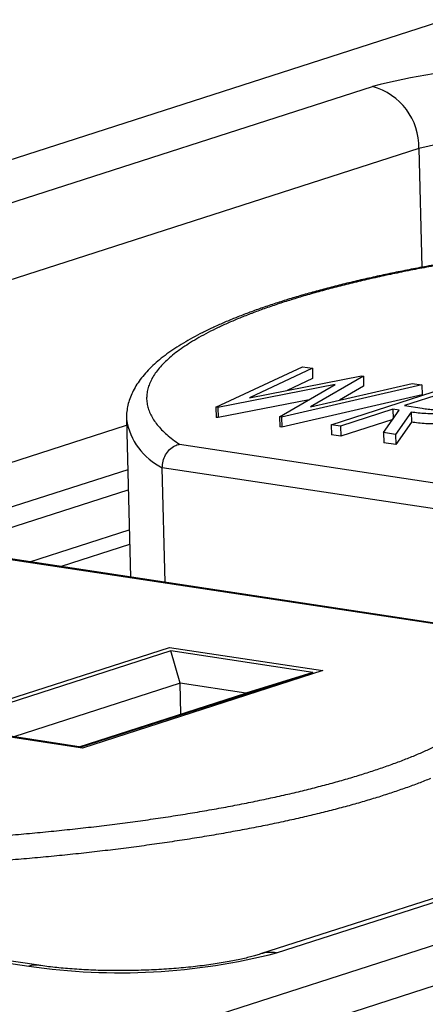
# Model space of a CAD drawing. Units: inches. Extents: x 0 to 17, y 0 to 11.
# Drawn here: x 2.2 to 2.4, y 4.5 to 5 of the extents above; entities that cross this region are included whole.
import ezdxf

# ---------------------------------------------------------------- set-up
doc = ezdxf.new("R2010")
doc.units = ezdxf.units.IN
doc.header["$MEASUREMENT"] = 0
doc.layers.add('GEOM', color=7, linetype='CONTINUOUS')

msp = doc.modelspace()

# ---------------------------------------------------------------- linework, layer by layer
at = {"layer": 'GEOM', "color": 7, "linetype": 'Continuous'}
for p, q in [((2.51911860378329, 5.018826811974208), (1.282731057087721, 4.620659041475685)), ((1.494757954536406, 4.668105999654196), (2.395111071997137, 4.958056828096988)), ((2.417600533552263, 4.927992492116489), (1.523949971403416, 4.640200162853268)), ((2.417600533552263, 4.927992492116489), (2.419065134799167, 4.870589994089721)), ((3.461163706549853, 4.876234428820489), (2.224776159854284, 4.478066658321967)), ((2.225272786729956, 4.458602231870723), (3.461660333425524, 4.856770002369244)), ((3.241389884524694, 4.828199993589935), (2.341036767063962, 4.538249165147143)), ((2.348783691640437, 4.538836642199183), (3.249136809101168, 4.828787470641977)), ((2.319427703092153, 4.802819351236971), (2.36133497273215, 4.822413139510219)), ((2.36133497273215, 4.822413139510219), (2.366081339253713, 4.821694707121321)), ((2.366081339253713, 4.821694707121321), (2.335720794701219, 4.807450515456138)), ((2.335720794701219, 4.807450515456138), (2.389813171861529, 4.818102545176828)), ((2.390742430367257, 4.817961888233219), (2.365175189050142, 4.803075291251584)), ((2.366081339253713, 4.821694707121321), (2.366205495972631, 4.816828600508509)), ((2.389813171861529, 4.818102545176828), (2.390742430367257, 4.817961888233219)), ((2.390742430367257, 4.817961888233219), (2.390866587086175, 4.813095781620407)), ((2.377095789030983, 4.813844592817155), (2.320356961597881, 4.802678694293362)), ((2.3502219003435, 4.798158196521045), (2.377095789030983, 4.813844592817155)), ((2.418977592656677, 4.813688081100465), (2.351136862564525, 4.798019703530414)), ((2.366205495972631, 4.816828600508509), (2.35380876090118, 4.811012450864853)), ((2.365175189050142, 4.803075291251584), (2.414274114989225, 4.814400021630427)), ((2.390866587086175, 4.813095781620407), (2.379220628204831, 4.806314889846401)), ((2.414274114989225, 4.814400021630427), (2.418977592656677, 4.813688081100465)), ((2.418977592656677, 4.813688081100465), (2.419101749375595, 4.808821974487653)), ((2.419101749375595, 4.808821974487653), (2.351261019283442, 4.793153596917603)), ((2.375168917151114, 4.794382098573371), (2.429957139308968, 4.81202616521289)), ((2.428912645577386, 4.809524052399273), (2.410649904858102, 4.803642696852765)), ((2.364455773503604, 4.806466565206144), (2.320481118316798, 4.79781258768055)), ((2.410649904858102, 4.803642696852765), (2.419165145531593, 4.802317419833278)), ((2.320356961597881, 4.802678694293362), (2.319427703092153, 4.802819351236971)), ((2.319427703092153, 4.802819351236971), (2.31955185981107, 4.79795324462416)), ((2.320356961597881, 4.802678694293362), (2.320481118316798, 4.79781258768055)), ((2.405030600021398, 4.801833048992303), (2.379743728256236, 4.793689633620215)), ((2.400473341076316, 4.790551901801231), (2.408075708663245, 4.801372127007857)), ((2.408075708663245, 4.801372127007857), (2.405030600021398, 4.801833048992303)), ((2.405030600021398, 4.801833048992303), (2.405148653805416, 4.797206136296183)), ((2.413880000252868, 4.800493562098542), (2.406277632665938, 4.789673336891915)), ((2.413880000252868, 4.800493562098542), (2.414004156971786, 4.795627455485731)), ((2.098025025431145, 4.73676637779395), (2.276222589259437, 4.79415334103813)), ((2.2761516035587, 4.796935502090515), (2.278098255902183, 4.720639849917806)), ((2.320481118316798, 4.79781258768055), (2.31955185981107, 4.79795324462416)), ((2.351136862564525, 4.798019703530414), (2.3502219003435, 4.798158196521045)), ((2.3502219003435, 4.798158196521045), (2.350346057062418, 4.793292089908235)), ((2.351136862564525, 4.798019703530414), (2.351261019283442, 4.793153596917603)), ((2.379743728256236, 4.793689633620215), (2.375168917151114, 4.794382098573371)), ((2.375168917151114, 4.794382098573371), (2.375293073870032, 4.78951599196056)), ((2.379743728256236, 4.793689633620215), (2.379867884975153, 4.788823527007404)), ((2.404929662783635, 4.79689445284405), (2.379867884975153, 4.788823527007404)), ((2.414004156971786, 4.795627455485731), (2.406401789384856, 4.784807230279103)), ((2.351261019283442, 4.793153596917603), (2.350346057062418, 4.793292089908235)), ((2.379867884975153, 4.788823527007404), (2.375293073870032, 4.78951599196056)), ((2.406277632665938, 4.789673336891915), (2.400473341076316, 4.790551901801231)), ((2.400473341076316, 4.790551901801231), (2.400597497795234, 4.78568579518842)), ((2.406277632665938, 4.789673336891915), (2.406401789384856, 4.784807230279103)), ((2.301762936026105, 4.784910704125769), (2.586589467205617, 4.741798019025003)), ((2.406401789384856, 4.784807230279103), (2.400597497795234, 4.78568579518842)), ((2.276771890779036, 4.772624423551863), (2.167386257670271, 4.737397739349253)), ((2.583132302525366, 4.72974478775531), (2.293488004384562, 4.773586712751781)), ((2.294903825176207, 4.718096079809557), (2.293488004384562, 4.773586712751781)), ((2.188003406384018, 4.734277030627033), (2.277018890810011, 4.762943687023299)), ((2.229456964549654, 4.728002424844697), (2.277515517685683, 4.743479260572055)), ((2.442374691325666, 4.695354914726087), (2.157548160146154, 4.738467599826853)), ((2.444798313838009, 4.69540734410346), (2.158598871325831, 4.738727839529027)), ((2.277696017708319, 4.736404876185795), (2.244523342455855, 4.725721906932306)), ((2.180677592168554, 4.649139913246248), (2.296966530951078, 4.686589746522576)), ((2.297611538770721, 4.684921790824951), (2.185525345225188, 4.648825414808412)), ((2.296966530951078, 4.686589746522576), (2.371130014639825, 4.675364012371309)), ((2.302122519138481, 4.669275024621316), (2.297611538770721, 4.684921790824951)), ((2.366350806953282, 4.674517091477109), (2.297611538770721, 4.684921790824951)), ((2.254264613407749, 4.638420715460569), (2.366350806953282, 4.674517091477109)), ((2.371130014639825, 4.675364012371309), (2.254841075857301, 4.637914179094981)), ((2.366350806953282, 4.674517091477109), (2.333841209467322, 4.664473934279441)), ((2.302122519138481, 4.669275024621316), (2.221645483021907, 4.64335810064994)), ((2.302502519186136, 4.654381583808139), (2.302122519138481, 4.669275024621316)), ((2.333841209467322, 4.664473934279441), (2.302122519138481, 4.669275024621316)), ((2.253364173350747, 4.638557010308064), (2.333841209467322, 4.664473934279441)), ((2.254841075857301, 4.637914179094981), (2.180677592168554, 4.649139913246248)), ((2.25432647684838, 4.638411351518859), (2.184682017415522, 4.64895306487719)), ((2.117524280232527, 4.54920093932324), (2.22893618001258, 4.5323371094974)), ((2.233734691089894, 4.532763805072776), (2.122322791309841, 4.549627634898616))]:
    msp.add_line(p, q, dxfattribs=at)
for centre, radius, start, end in [((2.47131249645591, 4.661156080296051), 0.3065235898496269, 81.81379457359446, 104.394617249601), ((2.387165249633423, 4.928669272135679), 0.03044280766313582, 358.7261413609063, 74.8701065633579), ((2.469171287012027, 4.728825434926932), 0.2057354108605424, 81.69151994413754, 104.5168918790577), ((2.307210653409947, 4.801884099761674), 0.03144921633143874, 189.0310656960494, 244.1292107795722), ((2.272734185758585, 4.832936101930736), 0.3037729737143595, 261.7101987973622, 284.4982130258339), ((2.346147274441803, 4.522229063137161), 0.01681553977565264, 80.97968975991806, 107.6402755001574), ((2.232229735019535, 4.522493573954646), 0.01037991794598028, 81.67227199044976, 108.4997596628134)]:
    msp.add_arc(centre, radius, start, end, dxfattribs=at)
for points, knots in [([(2.625969219022809, 4.889322821987083), (2.622731333254213, 4.88928065784269), (2.616030470931504, 4.889193398394174), (2.605853214729796, 4.888965882685048), (2.595454062759907, 4.888663506416142), (2.585066975830316, 4.888283445587728), (2.574702837499027, 4.887828261956633), (2.56437184558467, 4.887297811530117), (2.55408432319857, 4.886692761847783), (2.543850496878731, 4.886013648609058), (2.533680543389921, 4.885261127116833), (2.523584561572902, 4.884435903148585), (2.51357256423812, 4.883538749414601), (2.503654464631069, 4.882570498733086), (2.493840064275944, 4.881532043060236), (2.484139040349917, 4.88042433051953), (2.474560933055149, 4.879248362476818), (2.465115132830064, 4.87800519003938), (2.455810867403019, 4.87669591005413), (2.446657188641512, 4.875321660470674), (2.437662959156116, 4.873883614962391), (2.428836838609042, 4.872382976655175), (2.420187269672291, 4.870820970778913), (2.411722463575248, 4.869198836007215), (2.4034503851793, 4.867517814188536), (2.39537873751937, 4.865779138091427), (2.387514945763164, 4.863984016683007), (2.379866140564874, 4.862133617326122), (2.372439140841369, 4.860229044108761), (2.365240436092982, 4.858271311299368), (2.358276168556269, 4.856261310642938), (2.351552115759868, 4.85419977086701), (2.345073674535165, 4.852087207352337), (2.338845848341523, 4.849923859460819), (2.33287324111879, 4.847709612574113), (2.327160063138235, 4.845443901664234), (2.321710158074898, 4.843125593617189), (2.316527066700119, 4.84075284748674), (2.311614152541012, 4.83832295728621), (2.306974830222965, 4.83583219462578), (2.302612958621637, 4.833275695399543), (2.298533484390119, 4.830647486648774), (2.294743423893628, 4.827940837150892), (2.291254650299496, 4.825150389930857), (2.288084582316278, 4.82227430213221), (2.285255553464497, 4.819316983901529), (2.282790899850558, 4.816290224390983), (2.28071024756667, 4.813212940735445), (2.27902299476358, 4.810107944182901), (2.277730869334038, 4.806997192610498), (2.276813813042298, 4.803897640907007), (2.276292652735747, 4.800823120527262), (2.276089909697949, 4.798504082393112), (2.276167636128174, 4.797225378107894), (2.276184047019579, 4.796955396878811)], [0, 0, 0, 0, 0.01825442791878776, 0.03777786401546222, 0.05730112601802701, 0.07682452419761607, 0.09634837032263686, 0.115873041552462, 0.1353989225183289, 0.154926409198788, 0.1744559130108117, 0.1939878651923403, 0.2135227215657169, 0.2330609677827126, 0.2526031251664599, 0.2721497572838196, 0.2917014774046185, 0.3112589570323133, 0.3308229357251812, 0.35039423246948, 0.3699737589173896, 0.3895625348646582, 0.4091617064174509, 0.4287725673861972, 0.4483965845471805, 0.4680354275291654, 0.4876910042080583, 0.5073655026169032, 0.5270614404767376, 0.5467817234804088, 0.5665297133250624, 0.5863093060229796, 0.6061250199121347, 0.6259820904658014, 0.6458865644103114, 0.6658453768706389, 0.6858663787387311, 0.7059582507851001, 0.7261301848023467, 0.7463911108883643, 0.7667480741544157, 0.7872030799296099, 0.8077473390753322, 0.8283515557891811, 0.848925774931294, 0.8693285312586215, 0.8893705063552065, 0.908843661118161, 0.9275880785275566, 0.9455485232693547, 0.962782113414556, 0.9794256547499853, 0.9956560034384955, 1, 1, 1, 1]), ([(2.419165145531593, 4.802317419833278), (2.420117849351165, 4.80218121114589), (2.422022872719785, 4.801908848710521), (2.425129534823653, 4.801590493825377), (2.428629938147465, 4.801476586873174), (2.432250263360999, 4.801696008301499), (2.435564074642091, 4.802138290709035), (2.438539979478993, 4.802726656155198), (2.440136743081947, 4.803197799153011), (2.440935158348894, 4.80343338052628)], [0, 0, 0, 0, 0.1402157829888932, 0.2803750103187496, 0.4200845407766047, 0.5598042820802963, 0.7064635156464026, 0.8532256057940694, 1, 1, 1, 1]), ([(2.445498994249256, 4.802737381104647), (2.444635281786468, 4.802471414083015), (2.442907625715394, 4.801939408862033), (2.439889788691916, 4.8012188607742), (2.436567115547978, 4.800575700917892), (2.432884653784162, 4.800050012172901), (2.428904626854715, 4.799703229676236), (2.424785356064286, 4.799570039515755), (2.420831440369599, 4.799713161958294), (2.417175781382931, 4.800033073144541), (2.414978829016791, 4.800340032938638), (2.413880000252868, 4.800493562098542)], [0, 0, 0, 0, 0.1120839738070717, 0.2241979433676588, 0.3362314153232775, 0.4482698958119578, 0.5602441820414301, 0.6701382627827266, 0.7799714437131374, 0.8899504102779461, 1, 1, 1, 1]), ([(2.445623150968174, 4.797871274491836), (2.444759438505386, 4.797605307470203), (2.443031782434312, 4.797073302249221), (2.440013945410834, 4.796352754161388), (2.436691272266895, 4.795709594305082), (2.43300881050308, 4.795183905560091), (2.429028783573632, 4.794837123063425), (2.424909512783203, 4.794703932902943), (2.420955597088516, 4.794847055345484), (2.417299938101848, 4.795166966531731), (2.415102985735709, 4.795473926325826), (2.414004156971786, 4.795627455485731)], [0, 0, 0, 0, 0.1120839738070717, 0.2241979433676588, 0.3362314153232775, 0.4482698958119578, 0.5602441820414301, 0.6701382627827266, 0.7799714437131374, 0.8899504102779461, 1, 1, 1, 1]), ([(2.293488004384562, 4.773586712751781), (2.293549299304547, 4.774662401991764), (2.293671848692829, 4.776813070568735), (2.294969643838135, 4.779899756410783), (2.296946984908013, 4.78249414107006), (2.299298607030239, 4.78417997962763), (2.300980866494002, 4.784761962521232), (2.301730833100602, 4.784904598478569), (2.301762936026105, 4.784910704125769)], [0, 0, 0, 0, 0.2030098014359552, 0.4058856261985237, 0.6125393972256918, 0.8277418160005859, 0.9926263494939334, 1, 1, 1, 1]), ([(2.119002428989533, 4.591215712515938), (2.122665500299649, 4.591263069439646), (2.126328571609766, 4.591310426363354), (2.133659239177627, 4.591405198710202), (2.1373258590214, 4.591510480061537), (2.144660469818549, 4.59166318505349), (2.148326541738475, 4.591797326707661), (2.155656381636831, 4.592007717766148), (2.159317548148438, 4.592170625454862), (2.166633910229462, 4.592438387524596), (2.170285818136658, 4.592629932729159), (2.177580013054421, 4.592954682469109), (2.181218318605161, 4.593174702756543), (2.188481684947161, 4.593555988811296), (2.192102058959274, 4.593804288211488), (2.199325973593422, 4.594241591561119), (2.202924106543755, 4.594517940986138), (2.210099994940451, 4.595010675372546), (2.213671602010085, 4.595314813079258), (2.220790948528824, 4.59586232550675), (2.224331774596647, 4.596193957603866), (2.231386132727204, 4.596795528911756), (2.23489195730364, 4.597154329912377), (2.241872959852586, 4.597809175417131), (2.245339601944708, 4.598194788837918), (2.248809182709804, 4.598550463541)], [0, 0, 0, 0, 0.02805581936923835, 0.02805581936923835, 0.05614629575238897, 0.05614629575238897, 0.08423979555020114, 0.08423979555020114, 0.112304681007081, 0.112304681007081, 0.1403093537138115, 0.1403093537138115, 0.1682222981287221, 0.1682222981287221, 0.1960121251392648, 0.1960121251392648, 0.2236476156892052, 0.2236476156892052, 0.2510977645018018, 0.2510977645018018, 0.2783318239365786, 0.2783318239365786, 0.3053193480268899, 0.3053193480268899, 0.3320302367578057, 0.3320302367578057, 0.3320302367578057, 0.3320302367578057]), ([(2.267096551621156, 4.588407443471747), (2.263668562688098, 4.588013124093206), (2.260240573755041, 4.587618804714669), (2.253344088447993, 4.586825506412519), (2.249868926911202, 4.586486772702695), (2.242888390398887, 4.585745141988822), (2.239373606901215, 4.585431963551748), (2.232316925952144, 4.584742769209555), (2.228766474294331, 4.584455569282363), (2.221641639475307, 4.5838195225779), (2.218059516017174, 4.58355869329985), (2.210874592853437, 4.58297644695541), (2.207264831807531, 4.582742349147359), (2.200027951827438, 4.582214496394496), (2.196394620540665, 4.582007459360494), (2.189113972218873, 4.581534533071654), (2.185461166443582, 4.581354854424764), (2.178144986056069, 4.580937326322777), (2.174476825212854, 4.580785271837075), (2.167133387616589, 4.580423551781679), (2.163454010051675, 4.580299355272297), (2.156091619401295, 4.579993790622969), (2.152405177641922, 4.579897653855856), (2.145032158055375, 4.579648528910137), (2.14134281406709, 4.579580621543173), (2.133967500251853, 4.579388157049691), (2.130279420701996, 4.579348616606674), (2.122910148553132, 4.579212969351967), (2.119227500085203, 4.579201901230896), (2.115545264309281, 4.579162481246245)], [0.5967325934960332, 0.5967325934960332, 0.5967325934960332, 0.5967325934960332, 0.6242128569070468, 0.6242128569070468, 0.6520178457383287, 0.6520178457383287, 0.6801181858432321, 0.6801181858432321, 0.7084841053631366, 0.7084841053631366, 0.7370854770712212, 0.7370854770712212, 0.7658918603879131, 0.7658918603879131, 0.794872543143289, 0.794872543143289, 0.8239965831465065, 0.8239965831465065, 0.8532328496101496, 0.8532328496101496, 0.8825500644677051, 0.8825500644677051, 0.9119168436149686, 0.9119168436149686, 0.9413017381005129, 0.9413017381005129, 0.9706732752866691, 0.9706732752866691, 1, 1, 1, 1]), ([(2.341036767063962, 4.538249165147143), (2.340617438884019, 4.538116604146044), (2.339491606121328, 4.537760697900695), (2.337411264939963, 4.537164118932642), (2.334728593325688, 4.536466182153898), (2.331735070298235, 4.535764080898976), (2.328447978639683, 4.53506935997815), (2.324886524661246, 4.534393155501893), (2.321073747263086, 4.533745312820033), (2.317033435216629, 4.53313429167027), (2.31279039546816, 4.532567347340896), (2.30836995250176, 4.532050640206816), (2.303797799119141, 4.531589357598447), (2.29909984999199, 4.531187814571719), (2.294302160135343, 4.530849538423853), (2.289430867452621, 4.530577334961712), (2.284512154188052, 4.530373338177621), (2.279572218470389, 4.530239044583417), (2.274637633028008, 4.530175338401922), (2.269734998549418, 4.530182468704619), (2.264890865383969, 4.530260039180885), (2.260131344918892, 4.530407004902417), (2.25548245554783, 4.530621647002537), (2.250970067131588, 4.53090150058854), (2.246620233155284, 4.531243335109048), (2.242457882011277, 4.531642832388279), (2.238511515268102, 4.53209524948254), (2.235641610843286, 4.532479138990552), (2.234095880676724, 4.532709886482631), (2.233734691089894, 4.532763805072776)], [0, 0, 0, 0, 0.02036008785581948, 0.05466375754307046, 0.08976828095877862, 0.125791873972796, 0.1625997266525073, 0.2000718715844812, 0.2381012666177807, 0.2765943277206384, 0.3154701890447737, 0.3546593259477216, 0.3941019243359445, 0.4337462248789935, 0.4735469602631444, 0.5134639326388575, 0.5534607362726, 0.5935036072398592, 0.6335603702347474, 0.6735901716814544, 0.7135595516388377, 0.7534346146318835, 0.7931787437201945, 0.8327514389517371, 0.8721070190464758, 0.9111931596027177, 0.9499492614606397, 0.9883046821724343, 1, 1, 1, 1])]:
    msp.add_open_spline(points, degree=3, knots=knots, dxfattribs=at)
for points in [[(2.418983851222011, 4.870182917319394), (2.416063114343343, 4.869611101149777), (2.413142377464674, 4.869039284980161), (2.410221640586005, 4.868467468810544)], [(2.427964746922315, 4.871834600012253), (2.424971115022214, 4.871284039114633), (2.421977483122112, 4.870733478217014), (2.418983851222011, 4.870182917319394)], [(2.401688264920456, 4.866690241614535), (2.398923379632079, 4.866077925884005), (2.396158494343701, 4.865465610153477), (2.393393609055325, 4.864853294422947)], [(2.410221640586005, 4.868467468810544), (2.407377182030823, 4.867875059745207), (2.40453272347564, 4.867282650679872), (2.401688264920456, 4.866690241614535)], [(2.377558602283589, 4.861008818244575), (2.375051266261578, 4.860341126361146), (2.372543930239568, 4.859673434477717), (2.370036594217557, 4.859005742594288)], [(2.385347281294058, 4.862958755105379), (2.382751054957235, 4.862308776151777), (2.380154828620412, 4.861658797198176), (2.377558602283589, 4.861008818244575)], [(2.393393609055325, 4.864853294422947), (2.390711499801569, 4.864221781317092), (2.388029390547813, 4.863590268211235), (2.385347281294058, 4.862958755105379)], [(2.362789970385242, 4.856951848462799), (2.360469021949603, 4.856251070650242), (2.358148073513964, 4.855550292837686), (2.355827125078325, 4.85484951502513)], [(2.370036594217557, 4.859005742594288), (2.367621052940119, 4.858321111217125), (2.36520551166268, 4.857636479839963), (2.362789970385242, 4.856951848462799)], [(2.349156123867175, 4.852701177567077), (2.34703231399742, 4.851970559932798), (2.344908504127664, 4.851239942298519), (2.342784694257908, 4.850509324664241)], [(2.355827125078325, 4.85484951502513), (2.353603458007941, 4.854133402539112), (2.351379790937558, 4.853417290053095), (2.349156123867175, 4.852701177567077)], [(2.336720216741056, 4.848276495299329), (2.334803383241439, 4.847519422173241), (2.332886549741822, 4.846762349047153), (2.330969716242206, 4.846005275921065)], [(2.342784694257908, 4.850509324664241), (2.340763201752291, 4.849765048209271), (2.338741709246674, 4.849020771754299), (2.336720216741056, 4.848276495299329)], [(2.320436919772546, 4.841358232221524), (2.318846888083799, 4.840568085117384), (2.317256856395051, 4.839777938013246), (2.315666824706303, 4.838987790909106)], [(2.325539853984517, 4.843698297448119), (2.32383887591386, 4.84291827570592), (2.322137897843203, 4.842138253963721), (2.320436919772546, 4.841358232221524)], [(2.330969716242206, 4.846005275921065), (2.329159762156309, 4.845236283096749), (2.327349808070413, 4.844467290272434), (2.325539853984517, 4.843698297448119)], [(2.311235094334, 4.83658971936552), (2.309872350306466, 4.835782078060856), (2.308509606278931, 4.834974436756193), (2.307146862251398, 4.834166795451529)], [(2.315666824706303, 4.838987790909106), (2.314189581248869, 4.83818843372791), (2.312712337791435, 4.837389076546716), (2.311235094334, 4.83658971936552)], [(2.307146862251398, 4.834166795451529), (2.30590019621933, 4.83335180557309), (2.304653530187263, 4.832536815694651), (2.303406864155196, 4.83172182581621)], [(2.300019432357332, 4.829257642645794), (2.299009118493735, 4.828430795224849), (2.297998804630137, 4.827603947803903), (2.29698849076654, 4.826777100382957)], [(2.303406864155196, 4.83172182581621), (2.302277720222575, 4.830900431426071), (2.301148576289953, 4.830079037035934), (2.300019432357332, 4.829257642645794)], [(2.294317550343011, 4.824283072420295), (2.29354826857247, 4.823448197537489), (2.292778986801929, 4.822613322654682), (2.292009705031388, 4.821778447771876)], [(2.29698849076654, 4.826777100382957), (2.29609817729203, 4.825945757728737), (2.295207863817521, 4.825114415074515), (2.294317550343011, 4.824283072420295)], [(2.290067628176824, 4.819266127726676), (2.289542941927301, 4.818427092647056), (2.289018255677779, 4.817588057567433), (2.288493569428256, 4.816749022487813)], [(2.292009705031388, 4.821778447771876), (2.291362346079867, 4.82094100775681), (2.290714987128346, 4.820103567741743), (2.290067628176824, 4.819266127726676)], [(2.287289352132466, 4.814230047801442), (2.287011691828968, 4.813390739060706), (2.286734031525471, 4.812551430319971), (2.286456371221974, 4.811712121579234)], [(2.288493569428256, 4.816749022487813), (2.288092163662992, 4.815909364259022), (2.287690757897729, 4.815069706030232), (2.287289352132466, 4.814230047801442)], [(2.285995591599178, 4.809198160518347), (2.285966243405668, 4.808362465919834), (2.285936895212157, 4.807526771321322), (2.285907547018646, 4.806691076722808)], [(2.286456371221974, 4.811712121579234), (2.286302778014376, 4.810874134558938), (2.286149184806777, 4.810036147538643), (2.285995591599178, 4.809198160518347)], [(2.285907547018646, 4.806691076722808), (2.286002477835371, 4.805858642591939), (2.286097408652096, 4.80502620846107), (2.286192339468821, 4.804193774330201)], [(2.286192339468821, 4.804193774330201), (2.286411439330509, 4.803365564936003), (2.286630539192197, 4.802537355541804), (2.286849639053885, 4.801709146147606)], [(2.286849639053885, 4.801709146147606), (2.287192654161224, 4.800886120865283), (2.287535669268562, 4.800063095582961), (2.287878684375902, 4.799240070300638)], [(2.287878684375902, 4.799240070300638), (2.288345217389532, 4.798423182500263), (2.288811750403164, 4.797606294699889), (2.289278283416794, 4.796789406899514)], [(2.289278283416794, 4.796789406899514), (2.289867793917581, 4.795979602841665), (2.290457304418367, 4.795169798783817), (2.291046814919154, 4.794359994725968)], [(2.291046814919154, 4.794359994725968), (2.291758620034187, 4.793558212465613), (2.292470425149221, 4.792756430205258), (2.293182230264254, 4.791954647944903)], [(2.293182230264254, 4.791954647944903), (2.294015505457876, 4.791161816244775), (2.294848780651498, 4.790368984544646), (2.295682055845119, 4.789576152844516)], [(2.295682055845119, 4.789576152844516), (2.296635835874039, 4.788793190099261), (2.297589615902959, 4.788010227354007), (2.298543395931879, 4.787227264608751)], [(2.298543395931879, 4.787227264608751), (2.299616575963288, 4.786455077781091), (2.300689755994696, 4.78568289095343), (2.301762936026105, 4.784910704125769)], [(2.42035165520693, 4.636361825148204), (2.422052927501198, 4.637145908966724), (2.423754199795466, 4.637929992785246), (2.425455472089733, 4.638714076603764)], [(2.403068964834714, 4.629517037548718), (2.405096559025835, 4.630264882329264), (2.407124153216957, 4.63101272710981), (2.409151747408079, 4.631760571890356)], [(2.409151747408079, 4.631760571890356), (2.411072807241094, 4.632521405200432), (2.41299386707411, 4.633282238510507), (2.414914926907124, 4.634043071820582)], [(2.414914926907124, 4.634043071820582), (2.416727169673726, 4.634815989596455), (2.418539412440329, 4.63558890737233), (2.42035165520693, 4.636361825148204)], [(2.389973873225344, 4.625157479722978), (2.392207184510826, 4.625876698043921), (2.394440495796309, 4.626595916364864), (2.396673807081791, 4.627315134685809)], [(2.396673807081791, 4.627315134685809), (2.398805526332766, 4.628049102306779), (2.400937245583739, 4.628783069927747), (2.403068964834714, 4.629517037548718)], [(2.375691874804155, 4.620985113247574), (2.378120291367112, 4.621672287666316), (2.380548707930069, 4.622359462085059), (2.382977124493026, 4.6230466365038)], [(2.382977124493026, 4.6230466365038), (2.385309374070466, 4.623750250910193), (2.387641623647904, 4.624453865316585), (2.389973873225344, 4.625157479722978)], [(2.42326555901425, 4.623149528525103), (2.42132538778701, 4.622385254093349), (2.41938521655977, 4.621620979661595), (2.417445045332531, 4.620856705229841)], [(2.360290832010647, 4.61701976356704), (2.362902814970649, 4.617671628901002), (2.36551479793065, 4.618323494234963), (2.368126780890651, 4.618975359568926)], [(2.368126780890651, 4.618975359568926), (2.37064847886182, 4.619645277461809), (2.373170176832987, 4.620315195354691), (2.375691874804155, 4.620985113247574)], [(2.411311483777117, 4.618602263963258), (2.40916492444267, 4.617864426784909), (2.407018365108223, 4.61712658960656), (2.404871805773777, 4.616388752428213)], [(2.417445045332531, 4.620856705229841), (2.41540052481406, 4.620105224807647), (2.413356004295588, 4.619353744385452), (2.411311483777117, 4.618602263963258)], [(2.335252509070013, 4.611500820829624), (2.338116314227699, 4.612093971374255), (2.340980119385386, 4.612687121918885), (2.343843924543072, 4.613280272463516)], [(2.343843924543072, 4.613280272463516), (2.346627062784364, 4.613893731305005), (2.349410201025655, 4.614507190146494), (2.352193339266946, 4.615120648987983)], [(2.352193339266946, 4.615120648987983), (2.354892503514846, 4.615753687181003), (2.357591667762747, 4.616386725374021), (2.360290832010647, 4.61701976356704)], [(2.398133288684883, 4.614218672073616), (2.395790041651719, 4.61351060647161), (2.393446794618555, 4.612802540869607), (2.391103547585392, 4.612094475267602)], [(2.404871805773777, 4.616388752428213), (2.402625633410812, 4.615665392310014), (2.400379461047847, 4.614942032191815), (2.398133288684883, 4.614218672073616)], [(2.308129710732288, 4.606548782731064), (2.311214735975612, 4.607076880185247), (2.314299761218934, 4.607604977639427), (2.317384786462256, 4.608133075093609)], [(2.317384786462256, 4.608133075093609), (2.320399624853931, 4.608683519571745), (2.323414463245605, 4.60923396404988), (2.326429301637279, 4.609784408528015)], [(2.326429301637279, 4.609784408528015), (2.329370370781524, 4.610356545961885), (2.332311439925769, 4.610928683395755), (2.335252509070013, 4.611500820829624)], [(2.376202490211534, 4.607993279800277), (2.373584331257577, 4.607335825141844), (2.370966172303618, 4.606678370483412), (2.368348013349661, 4.606020915824977)], [(2.383790526657195, 4.610018562526145), (2.381261181175309, 4.609343468284188), (2.378731835693421, 4.608668374042233), (2.376202490211534, 4.607993279800277)], [(2.391103547585392, 4.612094475267602), (2.38866587394266, 4.611402504353783), (2.386228200299927, 4.610710533439964), (2.383790526657195, 4.610018562526145)], [(2.279212266391614, 4.602216565868825), (2.282485545690076, 4.602673967077186), (2.285758824988537, 4.603131368285545), (2.289032104286999, 4.603588769493904)], [(2.289032104286999, 4.603588769493904), (2.292246426802759, 4.604070317656991), (2.295460749318519, 4.604551865820079), (2.29867507183428, 4.605033413983167)], [(2.29867507183428, 4.605033413983167), (2.301826618133616, 4.605538536899132), (2.304978164432951, 4.606043659815098), (2.308129710732288, 4.606548782731064)], [(2.360235972272268, 4.604103699532715), (2.357449159597733, 4.603483732199998), (2.354662346923198, 4.602863764867282), (2.351875534248662, 4.602243797534564)], [(2.368348013349661, 4.606020915824977), (2.365643999657196, 4.605381843727557), (2.362939985964732, 4.604742771630136), (2.360235972272268, 4.604103699532715)], [(2.248809182709804, 4.598550463541), (2.25223573838359, 4.598932280795659), (2.255662294057376, 4.59931409805032), (2.259088849731162, 4.59969591530498)], [(2.259088849731162, 4.59969591530498), (2.262468308692877, 4.600103421415082), (2.265847767654592, 4.600510927525186), (2.269227226616307, 4.60091843363529)], [(2.269227226616307, 4.60091843363529), (2.272555573208076, 4.601351144379803), (2.275883919799845, 4.601783855124314), (2.279212266391614, 4.602216565868825)], [(2.334447529307278, 4.598704276640489), (2.331431572024599, 4.59814573699113), (2.328415614741919, 4.597587197341771), (2.325399657459239, 4.597028657692412)], [(2.343276147256994, 4.600443311671771), (2.340333274607089, 4.599863633328011), (2.337390401957184, 4.599283954984251), (2.334447529307278, 4.598704276640489)], [(2.351875534248662, 4.602243797534564), (2.349009071918106, 4.601643635580301), (2.34614260958755, 4.601043473626037), (2.343276147256994, 4.600443311671771)], [(2.306687287626312, 4.593875168585952), (2.303472837133689, 4.593383733099953), (2.300258386641066, 4.592892297613953), (2.297043936148444, 4.592400862127954)], [(2.316142756547427, 4.595418348413874), (2.312990933573722, 4.594903955137901), (2.309839110600017, 4.594389561861927), (2.306687287626312, 4.593875168585952)], [(2.325399657459239, 4.597028657692412), (2.322314023821968, 4.5964918879329), (2.319228390184697, 4.595955118173388), (2.316142756547427, 4.595418348413874)], [(2.277237376630477, 4.589665453953469), (2.27385710162737, 4.589246117126227), (2.270476826624263, 4.588826780298986), (2.267096551621156, 4.588407443471747)], [(2.287223599889014, 4.590997095126653), (2.283894858802835, 4.59055321473559), (2.280566117716656, 4.590109334344529), (2.277237376630477, 4.589665453953469)], [(2.297043936148444, 4.592400862127954), (2.293770490728634, 4.591932939794186), (2.290497045308824, 4.59146501746042), (2.287223599889014, 4.590997095126653)]]:
    msp.add_open_spline(points, degree=3, dxfattribs=at)

doc.saveas('drawing.dxf')
